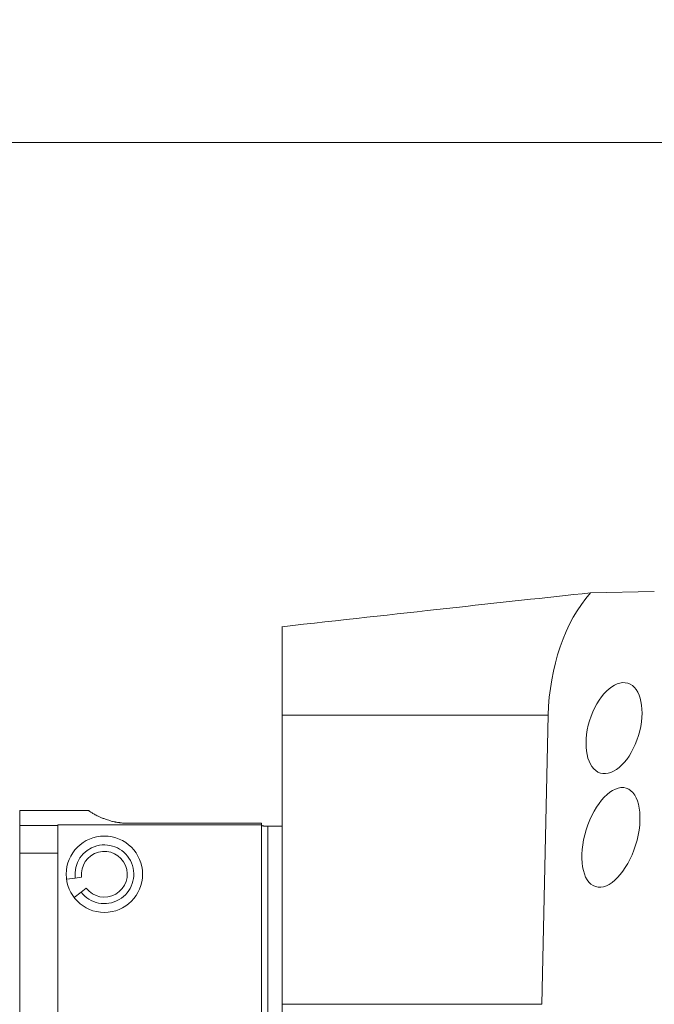
# Model space of a CAD drawing. Units: millimetres. Extents: x -57 to 433, y -51 to 71.
# Drawn here: x 360 to 384, y 32 to 71 of the extents above; entities that cross this region are included whole.
import ezdxf

# ---------------------------------------------------------------- set-up
doc = ezdxf.new("R2010")
doc.units = ezdxf.units.MM
doc.layers.add('1', color=4, linetype='Continuous')
doc.layers.add('2', color=7, linetype='Continuous')
doc.styles.add('iso_b_vert', font='simplex.shx')
doc.dimstyles.get("Standard").update_dxf_attribs({"dimtxt": 0.18, "dimasz": 0.18, "dimexe": 0.18, "dimexo": 0.0625, "dimgap": 0.09, "dimtad": 1, "dimzin": 0, "dimdsep": 52, "dimtxsty": 'Standard', "dimcen": 0.09, "dimadec": 0, "dimazin": 0, "dimtfac": 1, "dimtdec": 4, "dimtofl": 0, "dimtmove": 0, "dimatfit": 3, "dimfxl": 1, "dimtolj": 1, "dimtzin": 0, "dimarcsym": 0})

# ---------------------------------------------------------------- blocks, each defined once
blk = doc.blocks.new('_U0')
at = {"layer": '2', "lineweight": 13}
for p, q in [((0, 33.2), (0, 68.242852)), ((400.004125, 53.236913), (400.004125, 68.242852)), ((400.004125, 66.242852), (0, 66.242852))]:
    blk.add_line(p, q, dxfattribs=at)
at = {"layer": '2', "lineweight": 18}
for points in [[(0, 66.242852), (3.174998, 66.660849), (3.175002, 65.824855)], [(400.004125, 66.242852), (396.829127, 65.824855), (396.829123, 66.660849)]]:
    blk.add_solid(points, dxfattribs=at)
at = {"layer": '2', "lineweight": 18, "insert": (195.362894, 67.127966), "char_height": 3, "attachment_point": 7, "line_spacing_factor": 1.084337, "style": 'iso_b_vert'}
blk.add_mtext('\\W0.7564;400.0', dxfattribs=at)

msp = doc.modelspace()

# ---------------------------------------------------------------- linework, layer by layer
at = {"layer": '1', "lineweight": 18}
for p, q in [((384.424, 48.604), (381.922, 48.554)), ((369.804, 47.224), (369.804, 43.752)), ((380.258, 43.752), (369.804, 43.752)), ((369.804, 32.391), (369.804, 43.752)), ((380.258, 43.752), (380.011, 32.391)), ((359.5, 40), (359.5, 39.418)), ((362.231, 40), (359.5, 40)), ((369, 39.5), (363.8, 39.5)), ((369, 39.435), (369, 39.5)), ((359.5, 38.326), (359.5, 39.418)), ((359.5, 39.418), (361, 39.418)), ((361, 39.435), (361, 39.418)), ((369, 39.435), (361, 39.435)), ((361, 38.326), (361, 39.418)), ((369, 17), (369, 39.435)), ((369.25, 39.382), (369.25, 17)), ((369.25, 39.382), (369.804, 39.382)), ((359.5, 38.326), (359.5, 28.756)), ((359.5, 38.326), (361, 38.326)), ((361, 38.326), (361, 28.756)), ((361.681, 37.349), (361.338, 37.304)), ((361.681, 37.349), (361.933, 37.382)), ((361.635, 36.586), (361.91, 36.797)), ((361.91, 36.797), (362.111, 36.952)), ((369.804, 30.859), (369.804, 32.391)), ((369.804, 32.391), (380.011, 32.391))]:
    msp.add_line(p, q, dxfattribs=at)
msp.add_circle((362.825, 37.5), 1.5, dxfattribs=at)
for radius in [1.154, 0.9]:
    msp.add_arc((362.825, 37.5), radius, 217.5227, 187.5227, dxfattribs=at)
for centre, major_axis, ratio, start_param, end_param in [((342.626, 43.752), (51.623, 5.988), 0.007184, 0.704796, 1.015522), ((384.152, 43.752), (0.225, 5.998), 0.64851, 0.667289, 1.595138)]:
    msp.add_ellipse(centre, major_axis=major_axis, ratio=ratio, start_param=start_param, end_param=end_param, dxfattribs=at)
for centre, major_axis, ratio in [((382.842, 43.239), (0.537, 1.764), 0.54457), ((382.72, 38.947), (0.603, 1.934), 0.501762)]:
    msp.add_ellipse(centre, major_axis=major_axis, ratio=ratio, dxfattribs=at)
for points, knots in [([(363.8, 39.5), (363.763, 39.5), (363.728, 39.501), (363.675, 39.503), (363.658, 39.504), (363.624, 39.506), (363.607, 39.507), (363.558, 39.51), (363.527, 39.513), (363.483, 39.518), (363.469, 39.52), (363.44, 39.523), (363.427, 39.525), (363.387, 39.531), (363.362, 39.534), (363.314, 39.542), (363.291, 39.547), (363.258, 39.553), (363.247, 39.555), (363.226, 39.559), (363.216, 39.562), (363.185, 39.568), (363.166, 39.573), (363.11, 39.586), (363.076, 39.595), (363.013, 39.613), (362.983, 39.622), (362.927, 39.639), (362.901, 39.648), (362.851, 39.666), (362.827, 39.674), (362.794, 39.687), (362.783, 39.691), (362.761, 39.7), (362.73, 39.712), (362.702, 39.724), (362.647, 39.748), (362.614, 39.763), (362.554, 39.792), (362.526, 39.806), (362.476, 39.833), (362.453, 39.845), (362.39, 39.881), (362.355, 39.901), (362.298, 39.937), (362.275, 39.952), (362.247, 39.97), (362.239, 39.975), (362.226, 39.984), (362.221, 39.988), (362.207, 39.997), (362.203, 40), (362.203, 40)], [0, 0, 0, 0, 0.015638, 0.015638, 0.023457, 0.023457, 0.031276, 0.031276, 0.046914, 0.046914, 0.054733, 0.054733, 0.062552, 0.062552, 0.07819, 0.07819, 0.093828, 0.093828, 0.101647, 0.101647, 0.109466, 0.109466, 0.125104, 0.125104, 0.15638, 0.15638, 0.187655, 0.187655, 0.218931, 0.218931, 0.250207, 0.250207, 0.265845, 0.265845, 0.281483, 0.312759, 0.312759, 0.375311, 0.375311, 0.437863, 0.437863, 0.500415, 0.500415, 0.625518, 0.625518, 0.750622, 0.750622, 0.813174, 0.813174, 0.875725, 0.875725, 1, 1, 1, 1]), ([(369, 39.425), (369, 39.422), (369.002, 39.42), (369.006, 39.416), (369.008, 39.414), (369.013, 39.411), (369.016, 39.41), (369.025, 39.406), (369.033, 39.404), (369.051, 39.399), (369.061, 39.397), (369.084, 39.393), (369.097, 39.391), (369.117, 39.388), (369.124, 39.388), (369.139, 39.386), (369.146, 39.386), (369.169, 39.384), (369.184, 39.383), (369.217, 39.382), (369.233, 39.382), (369.25, 39.382)], [0, 0, 0, 0, 0.125, 0.125, 0.1875, 0.1875, 0.25, 0.25, 0.375, 0.375, 0.5, 0.5, 0.625, 0.625, 0.6875, 0.6875, 0.75, 0.75, 0.875, 0.875, 1, 1, 1, 1])]:
    msp.add_open_spline(points, degree=3, knots=knots, dxfattribs=at)

# ---------------------------------------------------------------- dimensions: what is measured, and where the dimension line sits
at = {"layer": '2', "lineweight": 18}
dim = msp.add_linear_dim(base=(0, 66.243), p1=(400.004, 51.237), p2=(0, 31.2), dimstyle='Standard', override={"dimtxt": 3, "dimasz": 3.175, "dimexe": 2, "dimexo": 2, "dimgap": 1.5, "dimtad": 1, "dimtih": 1, "dimtoh": 0, "dimdec": 1, "dimlfac": 1, "dimdsep": 46, "dimlunit": 2, "dimpost": '<>', "dimtxsty": 'iso_b_vert', "dimsah": 1, "dimse1": 0, "dimse2": 0, "dimsd1": 0, "dimsd2": 0, "dimclrd": 7, "dimclre": 7, "dimclrt": 7, "dimtol": 0, "dimtfac": 1.166667, "dimtdec": 4, "dimtofl": 1, "dimtmove": 0, "dimlwd": 13, "dimlwe": 13}, dxfattribs=at)
dim.commit()
dim.dimension.update_dxf_attribs({"geometry": '_U0', "text_midpoint": (200.002, 66.243)})

doc.saveas('drawing.dxf')
